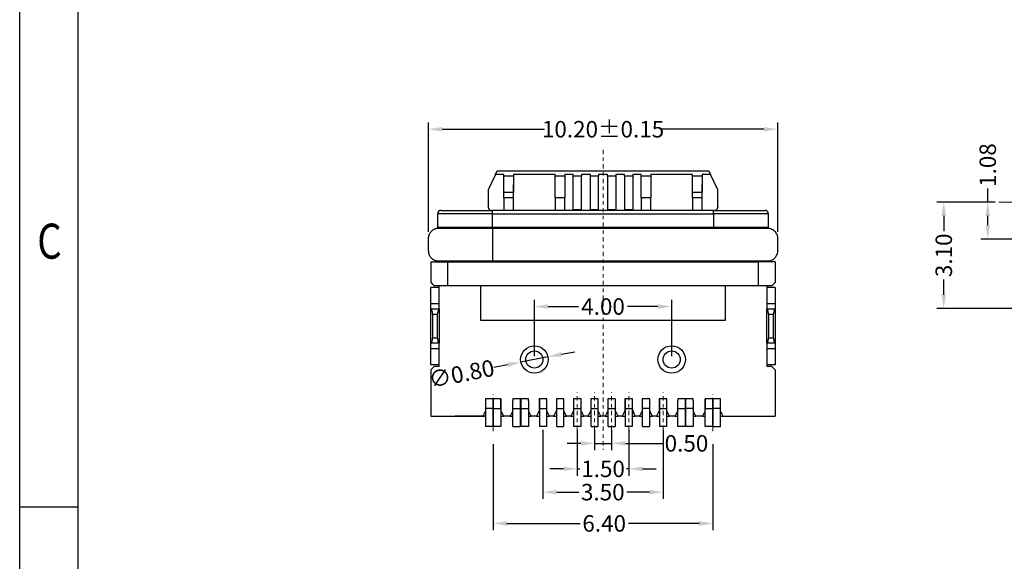
# Model space of a CAD drawing. Units: millimetres. Extents: x -4 to 173, y -5 to 62.
# Drawn here: x -4 to 25, y 11 to 27 of the extents above; entities that cross this region are included whole.
import ezdxf

# ---------------------------------------------------------------- set-up
doc = ezdxf.new("R2010")
doc.units = ezdxf.units.MM
doc.linetypes.add('CENTER', pattern=[2, 1.25, -0.25, 0.25, -0.25])
doc.layers.add('1', color=173, linetype='Continuous')
doc.layers.add('DIM', color=7, linetype='Continuous', lineweight=13)
doc.styles.add('ROMANS', font='arial.ttf')
doc.styles.add('TEXTSTYLE_1', font='txt')
doc.dimstyles.new('STANDARD1', dxfattribs={"dimscale": 0.16, "dimtxt": 3, "dimasz": 2.5, "dimexe": 1.25, "dimexo": 0.625, "dimgap": 0.5, "dimtad": 0, "dimzin": 0, "dimdsep": 46, "dimtxsty": 'ROMANS', "dimcen": 0.09, "dimclrd": 7, "dimclre": 7, "dimclrt": 256, "dimadec": 0, "dimazin": 0, "dimtp": 0.05, "dimtm": 0.05, "dimtfac": 0.6, "dimtmove": 0, "dimatfit": 3, "dimfxl": 1, "dimtolj": 1, "dimtzin": 0, "dimarcsym": 0})

# ---------------------------------------------------------------- blocks, each defined once
blk = doc.blocks.new('*D76')
at = {"layer": 'Defpoints', "color": 0, "ltscale": 43.310337, "transparency": 16777216}
for p in [(30.785, 129.222), (31.106, 129.222), (33.546, 128.147)]:
    blk.add_point(p, dxfattribs=at)
at = {"layer": 'DIM', "color": 7, "lineweight": -2, "transparency": 16777216}
for p, q in [((30.785, 129.222), (30.785, 129.622)), ((31.006, 129.222), (30.585, 129.222)), ((30.785, 128.547), (30.785, 128.822)), ((33.446, 128.147), (30.585, 128.147))]:
    blk.add_line(p, q, dxfattribs=at)
at = {"layer": 'DIM', "color": 7, "ltscale": 43.310337, "transparency": 16777216}
for points in [[(30.852, 128.822), (30.718, 128.822), (30.785, 129.222)], [(30.718, 128.547), (30.852, 128.547), (30.785, 128.147)]]:
    blk.add_solid(points, dxfattribs=at)
at = {"layer": 'DIM', "lineweight": 0, "ltscale": 43.310337, "transparency": 16777216, "insert": (30.785, 130.304), "char_height": 0.48, "attachment_point": 5, "rotation": 90, "style": 'ROMANS'}
blk.add_mtext('\\A1;1.08', dxfattribs=at)
blk = doc.blocks.new('*D82')
at = {"layer": 'Defpoints', "color": 0, "ltscale": 43.310337, "transparency": 16777216}
for p in [(31.106, 129.222), (29.504, 126.122), (35.216, 126.122)]:
    blk.add_point(p, dxfattribs=at)
at = {"layer": 'DIM', "color": 7, "lineweight": -2, "transparency": 16777216}
for p, q in [((31.006, 129.222), (29.304, 129.222)), ((29.504, 128.822), (29.504, 128.375)), ((29.504, 126.522), (29.504, 126.97)), ((35.116, 126.122), (29.304, 126.122))]:
    blk.add_line(p, q, dxfattribs=at)
at = {"layer": 'DIM', "color": 7, "ltscale": 43.310337, "transparency": 16777216}
for points in [[(29.571, 128.822), (29.437, 128.822), (29.504, 129.222)], [(29.437, 126.522), (29.571, 126.522), (29.504, 126.122)]]:
    blk.add_solid(points, dxfattribs=at)
at = {"layer": 'DIM', "ltscale": 43.310337, "transparency": 16777216, "insert": (29.504, 127.672), "char_height": 0.48, "attachment_point": 5, "rotation": 90, "style": 'ROMANS'}
blk.add_mtext('\\A1;3.10', dxfattribs=at)
blk = doc.blocks.new('*D122')
at = {"color": 7, "lineweight": -2, "transparency": 16777216}
for p, q in [((12.055, 17.275), (12.447, 17.352)), ((10.484, 16.969), (10.092, 16.893)), ((11.662, 17.199), (10.877, 17.046))]:
    blk.add_line(p, q, dxfattribs=at)
at = {"color": 7, "ltscale": 43.310337, "transparency": 16777216}
for points in [[(12.042, 17.341), (12.067, 17.21), (11.662, 17.199)], [(10.497, 16.904), (10.472, 17.035), (10.877, 17.046)]]:
    blk.add_solid(points, dxfattribs=at)
at = {"layer": 'Defpoints', "color": 0, "ltscale": 43.310337, "transparency": 16777216}
for p in [(10.877, 17.046), (11.662, 17.199)]:
    blk.add_point(p, dxfattribs=at)
at = {"lineweight": 0, "ltscale": 43.310337, "transparency": 16777216, "insert": (9.146, 16.709), "char_height": 0.48, "attachment_point": 5, "rotation": 11.0272, "style": 'ROMANS'}
blk.add_mtext('\\A1;∅0.80', dxfattribs=at)
blk = doc.blocks.new('*D121')
at = {"color": 7, "lineweight": -2, "transparency": 16777216}
for p, q in [((11.27, 17.222), (11.27, 18.868)), ((11.67, 18.668), (12.557, 18.668)), ((14.87, 18.668), (13.982, 18.668)), ((15.27, 17.222), (15.27, 18.868))]:
    blk.add_line(p, q, dxfattribs=at)
at = {"color": 7, "ltscale": 43.310337, "transparency": 16777216}
for points in [[(11.67, 18.734), (11.67, 18.601), (11.27, 18.668)], [(14.87, 18.601), (14.87, 18.734), (15.27, 18.668)]]:
    blk.add_solid(points, dxfattribs=at)
at = {"layer": 'Defpoints', "color": 0, "ltscale": 43.310337, "transparency": 16777216}
for p in [(15.27, 18.668), (11.27, 17.122), (15.27, 17.122)]:
    blk.add_point(p, dxfattribs=at)
at = {"lineweight": 0, "ltscale": 43.310337, "transparency": 16777216, "insert": (13.27, 18.668), "char_height": 0.48, "attachment_point": 5, "style": 'ROMANS'}
blk.add_mtext('\\A1;4.00', dxfattribs=at)
blk = doc.blocks.new('*D66')
at = {"color": 7, "lineweight": -2, "transparency": 16777216}
for p, q in [((16.005, 129.319), (16.005, 132.51)), ((16.405, 132.31), (19.389, 132.31)), ((25.785, 132.31), (22.801, 132.31)), ((26.185, 129.319), (26.185, 132.51))]:
    blk.add_line(p, q, dxfattribs=at)
at = {"color": 7, "ltscale": 43.310337, "transparency": 16777216}
for points in [[(16.405, 132.377), (16.405, 132.243), (16.005, 132.31)], [(25.785, 132.243), (25.785, 132.377), (26.185, 132.31)]]:
    blk.add_solid(points, dxfattribs=at)
at = {"layer": 'Defpoints', "color": 0, "ltscale": 43.310337, "transparency": 16777216}
for p in [(26.185, 132.31), (16.005, 129.219), (26.185, 129.219)]:
    blk.add_point(p, dxfattribs=at)
at = {"lineweight": 0, "ltscale": 43.310337, "transparency": 16777216, "insert": (21.095, 132.31), "char_height": 0.48, "attachment_point": 5, "style": 'ROMANS'}
blk.add_mtext('\\A1;10.20%%P0.15', dxfattribs=at)
blk = doc.blocks.new('zw$AB36')
at = {"color": 7, "linetype": 'Continuous', "lineweight": 25}
for p, q in [((1.964, 7.35), (1.751, 6.9)), ((1.964, 7.35), (2.011, 7.45)), ((2.206, 7.35), (1.964, 7.35)), ((2.011, 7.45), (8.181, 7.45)), ((2.206, 7.3), (2.206, 7.35)), ((2.486, 7.3), (2.206, 7.3)), ((2.206, 6.819), (2.206, 7.3)), ((2.486, 7.35), (2.486, 7.3)), ((3.706, 7.35), (2.486, 7.35)), ((2.486, 7.3), (2.486, 6.819)), ((3.706, 7.3), (3.706, 7.35)), ((3.986, 7.3), (3.706, 7.3)), ((3.706, 6.667), (3.706, 7.3)), ((4.226, 7.35), (3.986, 7.35)), ((3.986, 7.35), (3.986, 7.3)), ((3.986, 7.3), (3.986, 6.667)), ((4.226, 7.3), (4.226, 7.35)), ((4.466, 7.3), (4.226, 7.3)), ((4.226, 6.317), (4.226, 7.3)), ((4.726, 7.35), (4.466, 7.35)), ((4.466, 7.35), (4.466, 7.3)), ((4.466, 6.317), (4.466, 7.3)), ((4.726, 7.3), (4.726, 7.35)), ((4.966, 7.3), (4.726, 7.3)), ((4.726, 6.32), (4.726, 7.3)), ((5.226, 7.35), (4.966, 7.35)), ((4.966, 7.35), (4.966, 7.3)), ((4.966, 6.32), (4.966, 7.3)), ((5.226, 7.3), (5.226, 7.35)), ((5.466, 7.3), (5.226, 7.3)), ((5.226, 7.3), (5.226, 6.317)), ((5.726, 7.35), (5.466, 7.35)), ((5.466, 7.35), (5.466, 7.3)), ((5.466, 7.3), (5.466, 6.317)), ((5.726, 7.3), (5.726, 7.35)), ((5.966, 7.3), (5.726, 7.3)), ((5.726, 7.3), (5.726, 6.32)), ((6.206, 7.35), (5.966, 7.35)), ((5.966, 7.35), (5.966, 7.3)), ((5.966, 7.3), (5.966, 6.32)), ((6.206, 7.3), (6.206, 7.35)), ((6.486, 7.3), (6.206, 7.3)), ((6.206, 6.667), (6.206, 7.3)), ((7.706, 7.35), (6.486, 7.35)), ((6.486, 7.35), (6.486, 7.3)), ((6.486, 7.3), (6.486, 6.667)), ((7.706, 7.3), (7.706, 7.35)), ((7.986, 7.3), (7.706, 7.3)), ((7.706, 6.82), (7.706, 7.3)), ((8.228, 7.35), (7.986, 7.35)), ((7.986, 7.35), (7.986, 7.3)), ((7.986, 7.3), (7.986, 6.82)), ((8.181, 7.45), (8.228, 7.35)), ((8.441, 6.9), (8.228, 7.35)), ((1.751, 6.9), (1.751, 6.4)), ((2.206, 6.669), (2.206, 7.05)), ((2.486, 6.669), (2.486, 7.05)), ((3.706, 6.667), (3.706, 6.9)), ((3.986, 6.9), (3.986, 6.667)), ((6.206, 6.667), (6.206, 6.9)), ((6.486, 6.9), (6.486, 6.667)), ((7.706, 6.67), (7.706, 7.05)), ((7.706, 6.871), (7.706, 7.02)), ((7.986, 6.67), (7.986, 7.05)), ((8.441, 6.4), (8.441, 6.9)), ((2.486, 6.819), (2.206, 6.819)), ((2.206, 6.819), (2.206, 6.819)), ((2.206, 6.667), (2.206, 6.3)), ((2.486, 6.667), (2.206, 6.667)), ((2.486, 6.3), (2.486, 6.667)), ((3.706, 6.673), (3.706, 6.667)), ((3.706, 6.667), (3.706, 6.667)), ((3.986, 6.667), (3.706, 6.667)), ((3.706, 6.667), (3.706, 6.3)), ((3.986, 6.667), (3.986, 6.673)), ((3.986, 6.667), (3.986, 6.667)), ((3.986, 6.3), (3.986, 6.667)), ((4.226, 6.317), (4.226, 6.75)), ((4.466, 6.317), (4.466, 6.75)), ((4.726, 6.32), (4.726, 6.75)), ((4.966, 6.32), (4.966, 6.75)), ((5.226, 6.75), (5.226, 6.317)), ((5.466, 6.75), (5.466, 6.317)), ((5.726, 6.75), (5.726, 6.32)), ((5.966, 6.75), (5.966, 6.32)), ((6.206, 6.673), (6.206, 6.667)), ((6.486, 6.667), (6.206, 6.667)), ((6.206, 6.667), (6.206, 6.3)), ((6.206, 6.667), (6.206, 6.667)), ((6.486, 6.667), (6.486, 6.673)), ((6.486, 6.3), (6.486, 6.667)), ((6.486, 6.667), (6.486, 6.667)), ((7.706, 6.82), (7.706, 6.836)), ((7.986, 6.82), (7.706, 6.82)), ((7.706, 6.82), (7.706, 6.82)), ((7.706, 6.667), (7.706, 6.3)), ((7.986, 6.667), (7.706, 6.667)), ((7.986, 6.82), (7.986, 6.82)), ((7.986, 6.3), (7.986, 6.667)), ((1.751, 6.4), (1.751, 6.4)), ((4.226, 6.317), (4.226, 6.317)), ((4.466, 6.317), (4.226, 6.317)), ((4.226, 6.317), (4.226, 6.3)), ((4.466, 6.317), (4.466, 6.317)), ((4.466, 6.3), (4.466, 6.317)), ((4.726, 6.32), (4.726, 6.32)), ((4.966, 6.32), (4.726, 6.32)), ((4.966, 6.317), (4.726, 6.317)), ((4.726, 6.317), (4.726, 6.3)), ((4.966, 6.32), (4.966, 6.32)), ((4.966, 6.3), (4.966, 6.317)), ((5.226, 6.323), (5.226, 6.317)), ((5.226, 6.317), (5.226, 6.3)), ((5.466, 6.317), (5.226, 6.317)), ((5.226, 6.317), (5.226, 6.317)), ((5.466, 6.317), (5.466, 6.3)), ((5.466, 6.317), (5.466, 6.317)), ((5.726, 6.323), (5.726, 6.317)), ((5.966, 6.32), (5.726, 6.32)), ((5.726, 6.32), (5.726, 6.32)), ((5.726, 6.317), (5.726, 6.3)), ((5.966, 6.317), (5.726, 6.317)), ((5.966, 6.317), (5.966, 6.3)), ((8.441, 6.4), (8.441, 6.4)), ((1.876, 6.2), (0.276, 6.2)), ((0.276, 6.2), (0.276, 5.8)), ((1.851, 6.3), (1.876, 6.3)), ((1.876, 6.2), (1.876, 6.3)), ((8.316, 6.3), (1.876, 6.3)), ((1.876, 5.8), (1.876, 6.2)), ((1.876, 6.2), (8.316, 6.2)), ((2.056, 6.3), (2.056, 6.3)), ((8.136, 6.3), (8.136, 6.3)), ((8.316, 6.3), (8.341, 6.3)), ((8.316, 6.2), (8.316, 6.3)), ((8.316, 6.2), (8.316, 5.8)), ((9.916, 6.2), (8.316, 6.2)), ((9.916, 5.8), (9.916, 6.2)), ((0.621, 5.8), (0.621, 5.775)), ((8.316, 5.8), (1.876, 5.8)), ((9.571, 5.775), (9.571, 5.8)), ((0.076, 4.8), (0.076, 4.2)), ((0.576, 4.1), (0.576, 4.8)), ((0.576, 4.8), (9.616, 4.8)), ((0.621, 4.827), (0.621, 4.8)), ((9.571, 4.8), (9.571, 4.827)), ((9.616, 4.8), (9.616, 4.1)), ((10.116, 4.8), (9.616, 4.8)), ((10.116, 4.8), (10.116, 4.2)), ((0.326, 4.05), (0.076, 4.05)), ((0.076, 3.575), (0.076, 4.05)), ((0.576, 4.1), (0.176, 4.1)), ((0.326, 3.425), (0.326, 4.1)), ((9.616, 4.1), (0.576, 4.1)), ((1.526, 4.1), (1.526, 3.1)), ((8.666, 3.1), (8.666, 4.1)), ((10.016, 4.1), (9.616, 4.1)), ((9.866, 4.1), (9.866, 3.425)), ((10.116, 4.05), (9.866, 4.05)), ((10.116, 4.05), (10.116, 3.575)), ((0.326, 3.575), (0.076, 3.575)), ((0.076, 3.425), (0.076, 3.575)), ((10.116, 3.575), (9.866, 3.575)), ((10.116, 3.575), (10.116, 3.425)), ((0.076, 2.425), (0.076, 3.425)), ((0.076, 3.425), (0.326, 3.425)), ((0.126, 3.275), (0.126, 2.575)), ((0.126, 3.275), (0.276, 3.275)), ((0.276, 2.575), (0.276, 3.275)), ((0.326, 3.425), (0.326, 2.425)), ((9.866, 2.425), (9.866, 3.425)), ((9.866, 3.425), (10.116, 3.425)), ((9.916, 3.275), (9.916, 2.575)), ((9.916, 3.275), (10.066, 3.275)), ((10.066, 2.575), (10.066, 3.275)), ((10.116, 3.425), (10.116, 2.425)), ((1.526, 3.1), (8.666, 3.1)), ((0.326, 2.425), (0.076, 2.425)), ((0.076, 2.275), (0.076, 2.425)), ((0.276, 2.575), (0.126, 2.575)), ((0.326, 1.75), (0.326, 2.425)), ((10.116, 2.425), (9.866, 2.425)), ((9.866, 2.425), (9.866, 1.75)), ((10.066, 2.575), (9.916, 2.575)), ((10.116, 2.425), (10.116, 2.275)), ((0.076, 2.275), (0.326, 2.275)), ((0.076, 1.8), (0.076, 2.275)), ((9.866, 2.275), (10.116, 2.275)), ((10.116, 2.275), (10.116, 1.8)), ((0.326, 1.8), (0.076, 1.8)), ((0.176, 1.75), (0.076, 1.65)), ((0.326, 1.75), (0.176, 1.75)), ((10.116, 1.8), (9.866, 1.8)), ((10.016, 1.75), (9.866, 1.75)), ((10.016, 1.75), (10.116, 1.65)), ((0.076, 1.65), (0.076, 0.3)), ((10.116, 1.65), (10.116, 0.3)), ((2.121, 0.808), (1.671, 0.808)), ((1.671, 0.808), (1.671, 0.748)), ((1.671, 0.748), (1.671, 0.525)), ((1.886, 0.808), (1.886, 0.525)), ((1.886, 0.721), (1.906, 0.721)), ((2.121, 0.525), (2.121, 0.808)), ((2.921, 0.808), (2.471, 0.808)), ((2.471, 0.808), (2.471, 0.748)), ((2.471, 0.525), (2.471, 0.748)), ((2.686, 0.808), (2.686, 0.525)), ((2.686, 0.721), (2.706, 0.721)), ((2.706, 0.525), (2.706, 0.808)), ((2.921, 0.748), (2.921, 0.808)), ((2.921, 0.748), (2.921, 0.525)), ((3.456, 0.808), (3.236, 0.808)), ((3.236, 0.808), (3.236, 0.45)), ((3.236, 0.721), (3.246, 0.721)), ((3.246, 0.808), (3.246, 0.525)), ((3.446, 0.721), (3.456, 0.721)), ((3.456, 0.45), (3.456, 0.808)), ((3.956, 0.808), (3.736, 0.808)), ((3.736, 0.808), (3.736, 0.45)), ((3.736, 0.721), (3.746, 0.721)), ((3.946, 0.721), (3.956, 0.721)), ((3.956, 0.45), (3.956, 0.808)), ((4.456, 0.808), (4.236, 0.808)), ((4.236, 0.808), (4.236, 0.45)), ((4.236, 0.721), (4.246, 0.721)), ((4.246, 0.525), (4.246, 0.808)), ((4.446, 0.808), (4.446, 0.525)), ((4.446, 0.721), (4.456, 0.721)), ((4.456, 0.45), (4.456, 0.808)), ((4.956, 0.808), (4.736, 0.808)), ((4.736, 0.808), (4.736, 0.45)), ((4.736, 0.721), (4.746, 0.721)), ((4.946, 0.721), (4.956, 0.721)), ((4.956, 0.45), (4.956, 0.808)), ((5.456, 0.808), (5.236, 0.808)), ((5.236, 0.808), (5.236, 0.45)), ((5.236, 0.721), (5.246, 0.721)), ((5.446, 0.721), (5.456, 0.721)), ((5.456, 0.45), (5.456, 0.808)), ((5.956, 0.808), (5.736, 0.808)), ((5.736, 0.808), (5.736, 0.45)), ((5.736, 0.721), (5.746, 0.721)), ((5.746, 0.525), (5.746, 0.808)), ((5.946, 0.808), (5.946, 0.525)), ((5.946, 0.721), (5.956, 0.721)), ((5.956, 0.5), (5.956, 0.808)), ((6.456, 0.808), (6.236, 0.808)), ((6.236, 0.808), (6.236, 0.45)), ((6.236, 0.721), (6.246, 0.721)), ((6.446, 0.721), (6.456, 0.721)), ((6.456, 0.45), (6.456, 0.808)), ((6.956, 0.808), (6.736, 0.808)), ((6.736, 0.808), (6.736, 0.45)), ((6.736, 0.721), (6.746, 0.721)), ((6.946, 0.808), (6.946, 0.525)), ((6.946, 0.721), (6.956, 0.721)), ((6.956, 0.45), (6.956, 0.808)), ((7.721, 0.808), (7.271, 0.808)), ((7.271, 0.808), (7.271, 0.748)), ((7.271, 0.525), (7.271, 0.748)), ((7.486, 0.808), (7.486, 0.525)), ((7.486, 0.721), (7.506, 0.721)), ((7.506, 0.525), (7.506, 0.808)), ((7.721, 0.748), (7.721, 0.808)), ((7.721, 0.748), (7.721, 0.525)), ((8.521, 0.808), (8.071, 0.808)), ((8.071, 0.808), (8.071, 0.525)), ((8.286, 0.721), (8.306, 0.721)), ((8.306, 0.525), (8.306, 0.808)), ((8.521, 0.748), (8.521, 0.808)), ((8.521, 0.525), (8.521, 0.748)), ((0.076, 0.3), (1.591, 0.3)), ((1.671, 0.45), (1.591, 0.3)), ((1.591, 0.3), (1.671, 0.3)), ((1.671, 0.4), (1.645, 0.4)), ((1.886, 0.525), (1.671, 0.525)), ((1.671, 0.525), (1.671, 0)), ((1.886, 0.525), (1.886, 0)), ((1.906, 0.4), (1.886, 0.4)), ((1.886, 0.3), (1.906, 0.3)), ((1.906, 0.525), (2.121, 0.525)), ((1.906, 0), (1.906, 0.525)), ((2.121, 0.525), (2.121, 0)), ((2.201, 0.3), (2.121, 0.45)), ((2.148, 0.4), (2.121, 0.4)), ((2.121, 0.3), (2.201, 0.3)), ((2.391, 0.3), (2.201, 0.3)), ((2.471, 0.45), (2.391, 0.3)), ((2.391, 0.3), (2.471, 0.3)), ((2.471, 0.4), (2.445, 0.4)), ((2.471, 0), (2.471, 0.525)), ((2.471, 0.525), (2.686, 0.525)), ((2.686, 0.525), (2.686, 0)), ((2.706, 0.4), (2.686, 0.4)), ((2.686, 0.3), (2.706, 0.3)), ((2.706, 0), (2.706, 0.525)), ((2.706, 0.525), (2.921, 0.525)), ((2.921, 0.525), (2.921, 0)), ((3.001, 0.3), (2.921, 0.45)), ((2.948, 0.4), (2.921, 0.4)), ((2.921, 0.3), (3.001, 0.3)), ((3.156, 0.3), (3.001, 0.3)), ((3.236, 0.45), (3.156, 0.3)), ((3.156, 0.3), (3.246, 0.3)), ((3.246, 0.4), (3.209, 0.4)), ((3.246, 0.525), (3.446, 0.525)), ((3.246, 0.525), (3.246, 0)), ((3.446, 0.525), (3.446, 0)), ((3.483, 0.4), (3.446, 0.4)), ((3.446, 0.3), (3.536, 0.3)), ((3.536, 0.3), (3.456, 0.45)), ((3.656, 0.3), (3.536, 0.3)), ((3.736, 0.45), (3.656, 0.3)), ((3.656, 0.3), (3.746, 0.3)), ((3.746, 0.4), (3.709, 0.4)), ((3.746, 0.525), (3.946, 0.525)), ((3.746, 0), (3.746, 0.525)), ((3.946, 0.525), (3.946, 0)), ((3.983, 0.4), (3.946, 0.4)), ((3.946, 0.3), (4.036, 0.3)), ((4.036, 0.3), (3.956, 0.45)), ((4.156, 0.3), (4.036, 0.3)), ((4.236, 0.45), (4.156, 0.3)), ((4.156, 0.3), (4.246, 0.3)), ((4.246, 0.4), (4.209, 0.4)), ((4.246, 0), (4.246, 0.525)), ((4.246, 0.525), (4.446, 0.525)), ((4.446, 0.525), (4.446, 0)), ((4.483, 0.4), (4.446, 0.4)), ((4.446, 0.3), (4.536, 0.3)), ((4.536, 0.3), (4.456, 0.45)), ((4.656, 0.3), (4.536, 0.3)), ((4.736, 0.45), (4.656, 0.3)), ((4.656, 0.3), (4.746, 0.3)), ((4.746, 0.4), (4.709, 0.4)), ((4.746, 0.525), (4.946, 0.525)), ((4.746, 0), (4.746, 0.525)), ((4.946, 0.525), (4.946, 0)), ((4.983, 0.4), (4.946, 0.4)), ((4.946, 0.3), (5.036, 0.3)), ((5.036, 0.3), (4.956, 0.45)), ((5.156, 0.3), (5.036, 0.3)), ((5.236, 0.45), (5.156, 0.3)), ((5.156, 0.3), (5.246, 0.3)), ((5.246, 0.4), (5.21, 0.4)), ((5.246, 0), (5.246, 0.525)), ((5.246, 0.525), (5.446, 0.525)), ((5.446, 0.525), (5.446, 0)), ((5.483, 0.4), (5.446, 0.4)), ((5.446, 0.3), (5.536, 0.3)), ((5.536, 0.3), (5.456, 0.45)), ((5.656, 0.3), (5.536, 0.3)), ((5.736, 0.45), (5.656, 0.3)), ((5.656, 0.3), (5.746, 0.3)), ((5.746, 0.4), (5.71, 0.4)), ((5.746, 0), (5.746, 0.525)), ((5.746, 0.525), (5.946, 0.525)), ((5.946, 0.525), (5.946, 0)), ((5.996, 0.4), (5.946, 0.4)), ((5.946, 0.3), (6.036, 0.3)), ((6.036, 0.3), (5.956, 0.5)), ((6.156, 0.3), (6.036, 0.3)), ((6.236, 0.45), (6.156, 0.3)), ((6.156, 0.3), (6.246, 0.3)), ((6.246, 0.4), (6.209, 0.4)), ((6.446, 0.525), (6.246, 0.525)), ((6.246, 0), (6.246, 0.525)), ((6.446, 0.525), (6.446, 0)), ((6.483, 0.4), (6.446, 0.4)), ((6.446, 0.3), (6.536, 0.3)), ((6.536, 0.3), (6.456, 0.45)), ((6.656, 0.3), (6.536, 0.3)), ((6.736, 0.45), (6.656, 0.3)), ((6.656, 0.3), (6.746, 0.3)), ((6.746, 0.4), (6.71, 0.4)), ((6.746, 0.525), (6.946, 0.525)), ((6.746, 0.525), (6.746, 0)), ((6.946, 0.525), (6.946, 0)), ((6.983, 0.4), (6.946, 0.4)), ((6.946, 0.3), (7.036, 0.3)), ((7.036, 0.3), (6.956, 0.45)), ((7.191, 0.3), (7.036, 0.3)), ((7.271, 0.45), (7.191, 0.3)), ((7.191, 0.3), (7.271, 0.3)), ((7.271, 0.4), (7.245, 0.4)), ((7.271, 0), (7.271, 0.525)), ((7.271, 0.525), (7.486, 0.525)), ((7.486, 0.525), (7.486, 0)), ((7.506, 0.4), (7.486, 0.4)), ((7.486, 0.3), (7.506, 0.3)), ((7.506, 0), (7.506, 0.525)), ((7.721, 0.525), (7.506, 0.525)), ((7.721, 0.525), (7.721, 0)), ((7.801, 0.3), (7.721, 0.45)), ((7.748, 0.4), (7.721, 0.4)), ((7.721, 0.3), (7.801, 0.3)), ((7.991, 0.3), (7.801, 0.3)), ((8.071, 0.45), (7.991, 0.3)), ((7.991, 0.3), (8.071, 0.3)), ((8.071, 0.4), (8.045, 0.4)), ((8.071, 0), (8.071, 0.525)), ((8.071, 0.525), (8.286, 0.525)), ((8.286, 0.525), (8.286, 0)), ((8.306, 0.4), (8.286, 0.4)), ((8.286, 0.3), (8.306, 0.3)), ((8.306, 0), (8.306, 0.525)), ((8.521, 0.525), (8.306, 0.525)), ((8.521, 0), (8.521, 0.525)), ((8.601, 0.3), (8.521, 0.45)), ((8.548, 0.4), (8.521, 0.4)), ((8.521, 0.3), (8.601, 0.3)), ((8.601, 0.3), (10.116, 0.3)), ((1.886, 0), (1.671, 0)), ((2.121, 0), (1.906, 0)), ((2.471, 0), (2.686, 0)), ((2.921, 0), (2.706, 0)), ((3.446, 0), (3.246, 0)), ((3.746, 0), (3.946, 0)), ((4.446, 0), (4.246, 0)), ((4.746, 0), (4.946, 0)), ((5.246, 0), (5.446, 0)), ((5.946, 0), (5.746, 0)), ((6.246, 0), (6.446, 0)), ((6.946, 0), (6.746, 0)), ((7.486, 0), (7.271, 0)), ((7.721, 0), (7.506, 0)), ((8.286, 0), (8.071, 0)), ((8.306, 0), (8.521, 0))]:
    blk.add_line(p, q, dxfattribs=at)
at = {"color": 8, "linetype": 'Continuous', "lineweight": 25}
for p, q in [((1.871, 5.775), (1.871, 5.8)), ((8.321, 5.8), (8.321, 5.775)), ((1.871, 4.8), (1.871, 4.826)), ((8.321, 4.826), (8.321, 4.8))]:
    blk.add_line(p, q, dxfattribs=at)
at = {"color": 7, "linetype": 'Continuous', "lineweight": 25, "flags": 128}
for points in [[(0.176, 4.1), (0.141, 4.135), (0.113, 4.163), (0.093, 4.184), (0.08, 4.196), (0.076, 4.2)], [(10.016, 4.1), (10.051, 4.135), (10.079, 4.163), (10.1, 4.184), (10.112, 4.196), (10.116, 4.2)], [(3.446, 0.808), (3.446, 0.794), (3.446, 0.765), (3.446, 0.727), (3.446, 0.683), (3.446, 0.633), (3.446, 0.58), (3.446, 0.525)]]:
    blk.add_lwpolyline(points, dxfattribs=at)
at = {"color": 7, "linetype": 'Continuous', "lineweight": 25}
for centre, radius in [((3.096, 1.95), 0.4), ((7.096, 1.95), 0.4), ((3.096, 1.95), 0.25), ((7.096, 1.95), 0.25)]:
    blk.add_circle(centre, radius, dxfattribs=at)
for centre, start, end in [((1.879, 6.357), 197.7842, 215.292), ((8.314, 6.357), 325.2927, 342.2075), ((0.376, 6.2), 90, 180), ((9.816, 6.2), 360, 90)]:
    blk.add_arc(centre, 0.1, start, end, dxfattribs=at)
for centre, start_param, end_param in [((0.076, 3.275), 4.712384, 6.283185), ((0.326, 3.275), 0, 1.570801), ((9.866, 3.275), 4.712384, 6.283185), ((10.116, 3.275), 0, 1.570801), ((0.076, 2.575), 3.141593, 4.712398), ((0.326, 2.575), 1.570787, 3.141593), ((9.866, 2.575), 3.141593, 4.712398), ((10.116, 2.575), 1.570787, 3.141593)]:
    blk.add_ellipse(centre, major_axis=(0, 0.15), ratio=0.333333, start_param=start_param, end_param=end_param, dxfattribs=at)
for points, knots in [([(2.206, 6.667), (2.206, 6.681), (2.206, 6.707), (2.206, 6.744), (2.206, 6.779), (2.206, 6.799), (2.206, 6.809)], [0, 0, 0, 0, 0.255091, 0.5, 0.744909, 1, 1, 1, 1]), ([(7.706, 6.667), (7.706, 6.681), (7.706, 6.707), (7.706, 6.744), (7.706, 6.779), (7.706, 6.799), (7.706, 6.809)], [0, 0, 0, 0, 0.255091, 0.5, 0.744909, 1, 1, 1, 1]), ([(1.751, 6.4), (1.752, 6.391), (1.753, 6.374), (1.763, 6.349), (1.782, 6.325), (1.812, 6.304), (1.838, 6.301), (1.851, 6.3)], [0, 0, 0, 0, 0.167535, 0.330448, 0.500633, 0.74883, 1, 1, 1, 1]), ([(1.785, 6.326), (1.783, 6.327), (1.771, 6.335), (1.756, 6.361), (1.753, 6.387), (1.751, 6.4)], [0, 0, 0, 0, 0.061949, 0.531001, 1, 1, 1, 1]), ([(8.341, 6.3), (8.35, 6.301), (8.367, 6.302), (8.392, 6.312), (8.416, 6.331), (8.437, 6.36), (8.44, 6.387), (8.441, 6.4)], [0, 0, 0, 0, 0.167535, 0.330448, 0.500633, 0.74883, 1, 1, 1, 1]), ([(8.394, 6.3), (8.4, 6.307), (8.407, 6.315), (8.408, 6.325), (8.408, 6.327)], [0, 0, 0, 0, 0.830665, 1, 1, 1, 1]), ([(8.394, 6.3), (8.4, 6.307), (8.407, 6.315), (8.408, 6.325), (8.408, 6.327)], [0, 0, 0, 0, 0.830665, 1, 1, 1, 1]), ([(8.441, 6.4), (8.44, 6.387), (8.436, 6.361), (8.422, 6.335), (8.409, 6.327), (8.408, 6.327)], [0, 0, 0, 0, 0.47033, 0.940715, 1, 1, 1, 1]), ([(0.376, 6.3), (0.376, 6.3), (0.534, 6.3), (1.097, 6.3), (1.478, 6.3), (1.876, 6.3)], [0, 0, 0, 0, 0.5, 0.5, 1, 1, 1, 1]), ([(0.333, 5.775), (0.316, 5.775), (0.285, 5.775), (0.244, 5.77), (0.209, 5.761), (0.179, 5.749), (0.154, 5.736), (0.132, 5.721), (0.115, 5.708), (0.103, 5.697), (0.083, 5.678), (0.06, 5.651), (0.036, 5.613), (0.012, 5.557), (0, 5.479), (0.002, 5.347), (0.002, 5.213), (0.004, 5.093), (0.02, 5.024), (0.041, 4.975), (0.07, 4.935), (0.098, 4.904), (0.122, 4.883), (0.143, 4.868), (0.16, 4.858), (0.182, 4.847), (0.205, 4.839), (0.227, 4.834), (0.245, 4.832), (0.261, 4.831), (0.28, 4.83), (0.311, 4.829), (0.363, 4.828), (0.433, 4.827), (0.519, 4.827), (0.617, 4.827), (0.738, 4.827), (0.868, 4.826), (1, 4.826), (1.131, 4.826), (1.268, 4.826), (1.408, 4.826), (1.55, 4.826), (1.707, 4.826), (1.818, 4.826), (1.876, 4.826)], [0, 0, 0, 0, 0.0390763, 0.0732671, 0.1020267, 0.1198041, 0.134277, 0.1455619, 0.150146, 0.154168, 0.1578243, 0.169716, 0.1791797, 0.1897229, 0.2120509, 0.2341099, 0.2816686, 0.306174, 0.3184127, 0.3311082, 0.3431105, 0.3529385, 0.3603314, 0.3656312, 0.3702793, 0.3749068, 0.385572, 0.3996068, 0.4177546, 0.4403721, 0.4663967, 0.5037149, 0.5440931, 0.587874, 0.6233527, 0.6615854, 0.703201, 0.7489955, 0.78232, 0.8181847, 0.8569889, 0.8884406, 0.9223644, 0.959321, 1, 1, 1, 1]), ([(1.876, 5.8), (1.836, 5.8), (1.755, 5.8), (1.635, 5.8), (1.517, 5.8), (1.401, 5.8), (1.222, 5.8), (0.991, 5.8), (0.737, 5.8), (0.529, 5.8), (0.398, 5.8), (0.322, 5.8), (0.283, 5.8), (0.279, 5.8), (0.276, 5.8)], [0, 0, 0, 0, 0.04828, 0.096163, 0.143923, 0.19184, 0.240186, 0.37001, 0.500048, 0.629873, 0.759911, 0.840109, 0.91971, 1, 1, 1, 1]), ([(1.876, 5.775), (1.807, 5.775), (1.67, 5.775), (1.47, 5.775), (1.281, 5.775), (1.105, 5.775), (0.944, 5.775), (0.797, 5.775), (0.665, 5.775), (0.551, 5.775), (0.459, 5.775), (0.389, 5.775), (0.346, 5.775), (0.323, 5.775), (0.319, 5.775), (0.32, 5.775), (0.32, 5.775)], [0, 0, 0, 0, 0.074732, 0.147511, 0.218769, 0.289086, 0.358829, 0.427885, 0.496252, 0.564302, 0.632646, 0.702098, 0.773602, 0.847791, 0.94993, 1, 1, 1, 1]), ([(0.416, 5.775), (0.41, 5.775), (0.379, 5.775), (0.348, 5.775), (0.335, 5.775), (0.328, 5.775)], [0, 0, 0, 0, 0.103812, 0.529459, 1, 1, 1, 1]), ([(9.872, 5.775), (9.869, 5.775), (9.863, 5.775), (9.834, 5.775), (9.794, 5.775), (9.749, 5.775), (9.684, 5.775), (9.595, 5.775), (9.484, 5.775), (9.37, 5.775), (9.251, 5.775), (9.125, 5.775), (8.993, 5.775), (8.852, 5.775), (8.696, 5.775), (8.52, 5.775), (8.346, 5.775), (8.174, 5.774), (8.009, 5.774), (7.853, 5.774), (7.709, 5.774), (7.578, 5.775), (7.453, 5.775), (7.326, 5.775), (7.173, 5.775), (6.984, 5.775), (6.754, 5.775), (6.495, 5.775), (6.204, 5.775), (5.884, 5.775), (5.533, 5.775), (5.154, 5.775), (4.741, 5.775), (4.297, 5.775), (3.825, 5.775), (3.338, 5.775), (2.846, 5.775), (2.358, 5.775), (2.035, 5.775), (1.876, 5.775)], [0, 0, 0, 0, 0.028388, 0.054502, 0.070586, 0.085676, 0.099908, 0.12, 0.138822, 0.156368, 0.172537, 0.191909, 0.208892, 0.223685, 0.243357, 0.262966, 0.282457, 0.301571, 0.320039, 0.337648, 0.353305, 0.367919, 0.381385, 0.394815, 0.410085, 0.43231, 0.457773, 0.486571, 0.518758, 0.554341, 0.593268, 0.635413, 0.680563, 0.730725, 0.783293, 0.837554, 0.892582, 0.947211, 1, 1, 1, 1]), ([(1.876, 5.774), (1.876, 5.773), (1.876, 5.771), (1.876, 5.738), (1.876, 5.681), (1.876, 5.608), (1.876, 5.524), (1.876, 5.438), (1.876, 5.351), (1.876, 5.264), (1.876, 5.177), (1.876, 5.091), (1.876, 5.006), (1.876, 4.933), (1.876, 4.875), (1.876, 4.839), (1.876, 4.83), (1.876, 4.827), (1.876, 4.826), (1.876, 4.826)], [0, 0, 0, 0, 0.058893, 0.125281, 0.19564, 0.263927, 0.328569, 0.393912, 0.460798, 0.528411, 0.595545, 0.660917, 0.72498, 0.792266, 0.857904, 0.911956, 0.963432, 0.991015, 1, 1, 1, 1]), ([(9.916, 5.8), (9.915, 5.8), (9.914, 5.8), (9.9, 5.8), (9.877, 5.8), (9.846, 5.8), (9.783, 5.8), (9.663, 5.8), (9.455, 5.8), (9.201, 5.8), (8.946, 5.8), (8.715, 5.8), (8.517, 5.8), (8.383, 5.8), (8.316, 5.8)], [0, 0, 0, 0, 0.0482797, 0.0961625, 0.1439235, 0.1918397, 0.2401857, 0.3700103, 0.5000482, 0.6298729, 0.759911, 0.8401086, 0.9197102, 1, 1, 1, 1]), ([(9.929, 4.829), (9.947, 4.831), (9.981, 4.836), (10.027, 4.852), (10.069, 4.879), (10.104, 4.912), (10.133, 4.946), (10.161, 4.988), (10.184, 5.048), (10.192, 5.128), (10.193, 5.216), (10.191, 5.316), (10.196, 5.422), (10.192, 5.51), (10.178, 5.566), (10.166, 5.597), (10.147, 5.634), (10.116, 5.675), (10.072, 5.715), (10.015, 5.75), (9.946, 5.773), (9.897, 5.774), (9.871, 5.775)], [0, 0, 0, 0, 0.0492412, 0.0926281, 0.1337734, 0.1729594, 0.2075902, 0.2363035, 0.2846313, 0.3479439, 0.4129537, 0.4770624, 0.5668948, 0.6482042, 0.668043, 0.6931672, 0.725782, 0.7670004, 0.8165423, 0.8725992, 0.9334303, 1, 1, 1, 1]), ([(0.076, 4.8), (0.077, 4.8), (0.078, 4.8), (0.091, 4.8), (0.114, 4.8), (0.155, 4.8), (0.22, 4.8), (0.299, 4.8), (0.388, 4.8), (0.482, 4.8), (0.545, 4.8), (0.576, 4.8)], [0, 0, 0, 0, 0.079597, 0.159223, 0.240129, 0.368602, 0.500069, 0.628543, 0.760011, 0.879282, 1, 1, 1, 1]), ([(0.352, 4.825), (0.351, 4.825), (0.351, 4.826), (0.366, 4.826), (0.393, 4.826), (0.435, 4.826), (0.501, 4.826), (0.568, 4.826), (0.612, 4.826), (0.621, 4.826)], [0, 0, 0, 0, 0.046728, 0.203837, 0.363886, 0.517137, 0.737536, 0.948699, 1, 1, 1, 1]), ([(1.876, 4.826), (2.035, 4.826), (2.36, 4.826), (2.854, 4.826), (3.359, 4.826), (3.864, 4.826), (4.36, 4.826), (4.842, 4.826), (5.291, 4.826), (5.705, 4.826), (6.083, 4.826), (6.436, 4.826), (6.763, 4.826), (7.064, 4.826), (7.335, 4.826), (7.577, 4.826), (7.791, 4.826), (7.99, 4.826), (8.17, 4.826), (8.341, 4.826), (8.505, 4.826), (8.673, 4.826), (8.849, 4.826), (9.029, 4.826), (9.188, 4.826), (9.325, 4.827), (9.444, 4.827), (9.55, 4.827), (9.641, 4.827), (9.715, 4.827), (9.778, 4.828), (9.834, 4.828), (9.879, 4.828), (9.91, 4.829), (9.92, 4.829), (9.925, 4.829)], [0, 0, 0, 0, 0.052767, 0.107966, 0.164244, 0.220469, 0.275709, 0.329212, 0.380389, 0.424876, 0.466782, 0.505934, 0.542207, 0.575538, 0.605922, 0.632212, 0.655927, 0.677163, 0.698203, 0.715811, 0.734087, 0.752762, 0.771713, 0.793924, 0.817465, 0.834128, 0.851614, 0.869836, 0.883941, 0.898444, 0.91345, 0.929134, 0.951307, 0.974986, 1, 1, 1, 1]), ([(9.571, 4.826), (9.591, 4.826), (9.649, 4.826), (9.726, 4.826), (9.807, 4.827), (9.868, 4.827), (9.907, 4.828), (9.926, 4.829), (9.939, 4.83), (9.946, 4.831), (9.949, 4.832)], [0, 0, 0, 0, 0.062177, 0.180232, 0.294836, 0.43151, 0.570663, 0.713111, 0.856922, 1, 1, 1, 1]), ([(1.906, 0.525), (1.906, 0.543), (1.906, 0.58), (1.906, 0.634), (1.906, 0.684), (1.906, 0.729), (1.906, 0.766), (1.906, 0.793), (1.906, 0.804), (1.906, 0.808)], [0, 0, 0, 0, 0.148478, 0.296962, 0.44544, 0.59392, 0.742401, 0.890882, 1, 1, 1, 1]), ([(2.121, 0.808), (2.121, 0.804), (2.121, 0.793), (2.121, 0.766), (2.121, 0.729), (2.121, 0.684), (2.121, 0.634), (2.121, 0.58), (2.121, 0.543), (2.121, 0.525)], [0, 0, 0, 0, 0.1091185, 0.257599, 0.4060795, 0.5545595, 0.7030377, 0.851522, 1, 1, 1, 1]), ([(3.746, 0.525), (3.746, 0.543), (3.746, 0.58), (3.746, 0.634), (3.746, 0.684), (3.746, 0.729), (3.746, 0.766), (3.746, 0.793), (3.746, 0.804), (3.746, 0.808)], [0, 0, 0, 0, 0.148478, 0.296962, 0.44544, 0.59392, 0.742401, 0.890882, 1, 1, 1, 1]), ([(3.946, 0.808), (3.946, 0.804), (3.946, 0.793), (3.946, 0.766), (3.946, 0.729), (3.946, 0.684), (3.946, 0.634), (3.946, 0.58), (3.946, 0.543), (3.946, 0.525)], [0, 0, 0, 0, 0.1091185, 0.257599, 0.4060795, 0.5545595, 0.7030377, 0.851522, 1, 1, 1, 1]), ([(4.746, 0.525), (4.746, 0.543), (4.746, 0.58), (4.746, 0.634), (4.746, 0.684), (4.746, 0.729), (4.746, 0.766), (4.746, 0.793), (4.746, 0.804), (4.746, 0.808)], [0, 0, 0, 0, 0.148478, 0.296962, 0.44544, 0.59392, 0.742401, 0.890882, 1, 1, 1, 1]), ([(4.946, 0.808), (4.946, 0.804), (4.946, 0.793), (4.946, 0.766), (4.946, 0.729), (4.946, 0.684), (4.946, 0.634), (4.946, 0.58), (4.946, 0.543), (4.946, 0.525)], [0, 0, 0, 0, 0.1091185, 0.257599, 0.4060795, 0.5545595, 0.7030377, 0.851522, 1, 1, 1, 1]), ([(5.246, 0.525), (5.246, 0.543), (5.246, 0.58), (5.246, 0.634), (5.246, 0.684), (5.246, 0.729), (5.246, 0.766), (5.246, 0.793), (5.246, 0.804), (5.246, 0.808)], [0, 0, 0, 0, 0.148478, 0.296962, 0.44544, 0.59392, 0.742401, 0.890882, 1, 1, 1, 1]), ([(5.446, 0.808), (5.446, 0.804), (5.446, 0.793), (5.446, 0.766), (5.446, 0.729), (5.446, 0.684), (5.446, 0.634), (5.446, 0.58), (5.446, 0.543), (5.446, 0.525)], [0, 0, 0, 0, 0.1091185, 0.257599, 0.4060795, 0.5545595, 0.7030377, 0.851522, 1, 1, 1, 1]), ([(6.246, 0.525), (6.246, 0.543), (6.246, 0.58), (6.246, 0.634), (6.246, 0.684), (6.246, 0.729), (6.246, 0.766), (6.246, 0.793), (6.246, 0.804), (6.246, 0.808)], [0, 0, 0, 0, 0.148478, 0.296962, 0.44544, 0.59392, 0.742401, 0.890882, 1, 1, 1, 1]), ([(6.446, 0.808), (6.446, 0.804), (6.446, 0.793), (6.446, 0.766), (6.446, 0.729), (6.446, 0.684), (6.446, 0.634), (6.446, 0.58), (6.446, 0.543), (6.446, 0.525)], [0, 0, 0, 0, 0.1091185, 0.257599, 0.4060795, 0.5545595, 0.7030377, 0.851522, 1, 1, 1, 1]), ([(6.746, 0.808), (6.746, 0.804), (6.746, 0.793), (6.746, 0.766), (6.746, 0.729), (6.746, 0.684), (6.746, 0.634), (6.746, 0.58), (6.746, 0.543), (6.746, 0.525)], [0, 0, 0, 0, 0.109118, 0.257599, 0.40608, 0.55456, 0.703038, 0.851522, 1, 1, 1, 1]), ([(8.071, 0.525), (8.071, 0.543), (8.071, 0.58), (8.071, 0.634), (8.071, 0.684), (8.071, 0.729), (8.071, 0.766), (8.071, 0.793), (8.071, 0.804), (8.071, 0.808)], [0, 0, 0, 0, 0.148478, 0.296962, 0.44544, 0.59392, 0.742401, 0.890881, 1, 1, 1, 1]), ([(8.286, 0.808), (8.286, 0.804), (8.286, 0.793), (8.286, 0.766), (8.286, 0.729), (8.286, 0.684), (8.286, 0.634), (8.286, 0.58), (8.286, 0.543), (8.286, 0.525)], [0, 0, 0, 0, 0.109119, 0.257599, 0.40608, 0.55456, 0.703038, 0.851522, 1, 1, 1, 1])]:
    blk.add_open_spline(points, degree=3, knots=knots, dxfattribs=at)
for points in [[(2.486, 6.667), (2.486, 6.72), (2.486, 6.772), (2.486, 6.809)], [(7.986, 6.667), (7.986, 6.72), (7.986, 6.772), (7.986, 6.809)], [(2.106, 6.3), (2.08, 6.3), (2.056, 6.3), (2.056, 6.3)], [(8.136, 6.3), (8.136, 6.3), (8.112, 6.3), (8.086, 6.3)], [(8.316, 6.3), (9.144, 6.3), (9.816, 6.3), (9.816, 6.3)]]:
    blk.add_open_spline(points, degree=3, dxfattribs=at)
blk = doc.blocks.new('*D129')
at = {"color": 7, "lineweight": -2, "ltscale": 43.310337, "transparency": 16777216}
for p, q in [((10.07, 14.651), (10.07, 12.143)), ((16.47, 14.651), (16.47, 12.143)), ((10.47, 12.343), (12.599, 12.343)), ((16.07, 12.343), (14.007, 12.343))]:
    blk.add_line(p, q, dxfattribs=at)
at = {"color": 7, "ltscale": 43.310337, "transparency": 16777216}
for points in [[(10.47, 12.409), (10.47, 12.276), (10.07, 12.343)], [(16.07, 12.276), (16.07, 12.409), (16.47, 12.343)]]:
    blk.add_solid(points, dxfattribs=at)
at = {"layer": 'Defpoints', "color": 0, "ltscale": 43.310337, "transparency": 16777216}
for p in [(10.07, 14.751), (16.47, 14.751), (16.47, 12.343)]:
    blk.add_point(p, dxfattribs=at)
at = {"ltscale": 43.310337, "transparency": 16777216, "insert": (13.303, 12.343), "char_height": 0.48, "attachment_point": 5, "style": 'ROMANS'}
blk.add_mtext('\\A1;6.40', dxfattribs=at)
blk = doc.blocks.new('*D130')
at = {"color": 7, "lineweight": -2, "ltscale": 43.310337, "transparency": 16777216}
for p, q in [((11.52, 15.072), (11.52, 13.056)), ((15.02, 15.072), (15.02, 13.056)), ((11.92, 13.256), (12.561, 13.256)), ((14.62, 13.256), (13.965, 13.256))]:
    blk.add_line(p, q, dxfattribs=at)
at = {"color": 7, "ltscale": 43.310337, "transparency": 16777216}
for points in [[(11.92, 13.322), (11.92, 13.189), (11.52, 13.256)], [(14.62, 13.189), (14.62, 13.322), (15.02, 13.256)]]:
    blk.add_solid(points, dxfattribs=at)
at = {"layer": 'Defpoints', "color": 0, "ltscale": 43.310337, "transparency": 16777216}
for p in [(11.52, 15.172), (15.02, 15.172), (15.02, 13.256)]:
    blk.add_point(p, dxfattribs=at)
at = {"ltscale": 43.310337, "transparency": 16777216, "insert": (13.263, 13.256), "char_height": 0.48, "attachment_point": 5, "style": 'ROMANS'}
blk.add_mtext('\\A1;3.50', dxfattribs=at)
blk = doc.blocks.new('*D131')
at = {"color": 7, "lineweight": -2, "ltscale": 43.310337, "transparency": 16777216}
for p, q in [((12.52, 15.072), (12.52, 13.735)), ((14.02, 15.072), (14.02, 13.735)), ((12.12, 13.935), (11.72, 13.935)), ((12.52, 13.935), (12.59, 13.935)), ((14.02, 13.935), (13.95, 13.935)), ((14.42, 13.935), (14.82, 13.935))]:
    blk.add_line(p, q, dxfattribs=at)
at = {"color": 7, "ltscale": 43.310337, "transparency": 16777216}
for points in [[(12.12, 13.868), (12.12, 14.001), (12.52, 13.935)], [(14.42, 14.001), (14.42, 13.868), (14.02, 13.935)]]:
    blk.add_solid(points, dxfattribs=at)
at = {"layer": 'Defpoints', "color": 0, "ltscale": 43.310337, "transparency": 16777216}
for p in [(12.52, 15.172), (14.02, 15.172), (14.02, 13.935)]:
    blk.add_point(p, dxfattribs=at)
at = {"ltscale": 43.310337, "transparency": 16777216, "insert": (13.27, 13.935), "char_height": 0.48, "attachment_point": 5, "style": 'ROMANS'}
blk.add_mtext('\\A1;1.50', dxfattribs=at)
blk = doc.blocks.new('*D132')
at = {"color": 7, "lineweight": -2, "ltscale": 43.310337, "transparency": 16777216}
for p, q in [((13.02, 15.072), (13.02, 14.478)), ((13.52, 15.072), (13.52, 14.478)), ((12.62, 14.678), (12.22, 14.678)), ((13.02, 14.678), (13.52, 14.678)), ((13.92, 14.678), (14.999, 14.678))]:
    blk.add_line(p, q, dxfattribs=at)
at = {"color": 7, "ltscale": 43.310337, "transparency": 16777216}
for points in [[(12.62, 14.612), (12.62, 14.745), (13.02, 14.678)], [(13.92, 14.745), (13.92, 14.612), (13.52, 14.678)]]:
    blk.add_solid(points, dxfattribs=at)
at = {"layer": 'Defpoints', "color": 0, "ltscale": 43.310337, "transparency": 16777216}
for p in [(13.02, 15.172), (13.52, 15.172), (13.52, 14.678)]:
    blk.add_point(p, dxfattribs=at)
at = {"ltscale": 43.310337, "transparency": 16777216, "insert": (15.701, 14.678), "char_height": 0.48, "attachment_point": 5, "style": 'ROMANS'}
blk.add_mtext('\\A1;0.50', dxfattribs=at)
blk = doc.blocks.new('成品图框')
for p, q in [((1097.653, -5.294), (1097.653, 45.473)), ((1098.962, -3.985), (1098.962, 44.164)), ((1098.962, 8.052), (1097.653, 8.052))]:
    blk.add_line(p, q)
at = {"style": 'TEXTSTYLE_1', "width": 0.8}
blk.add_text('C', height=0.785, dxfattribs=at).set_placement((1098.046, 13.613))

msp = doc.modelspace()

# ---------------------------------------------------------------- linework, layer by layer
at = {"lineweight": 0}
msp.add_line((24.8, 21.7122), (38.6618, 21.7122), dxfattribs=at)
at = {"color": 1, "linetype": 'Continuous', "lineweight": 25}
for p, q in [((8.2496, 16.8225), (8.2496, 15.4725)), ((18.2896, 16.8225), (18.2896, 15.4725)), ((8.2496, 15.4725), (9.2496, 15.4725)), ((17.2896, 15.4725), (18.2896, 15.4725))]:
    msp.add_line(p, q, dxfattribs=at)
at = {"color": 1, "linetype": 'Continuous', "lineweight": 25, "flags": 128}
msp.add_lwpolyline([(9.8446, 15.4724), (9.7626, 15.4724), (9.6674, 15.4724), (9.575, 15.4724), (9.4863, 15.4724), (9.4022, 15.4724), (9.3233, 15.4724), (9.2506, 15.4724), (9.1847, 15.4724), (9.1262, 15.4724), (9.0758, 15.4724), (9.0338, 15.4724), (9.0008, 15.4724), (8.9769, 15.4724), (8.9625, 15.4724), (8.9577, 15.4724)], dxfattribs=at)
at = {"layer": '1', "color": 1, "linetype": 'CENTER', "lineweight": 0, "ltscale": 0.1}
for p, q in [((13.2696, 23.2407), (13.2696, 14.4888)), ((10.0696, 15.0323), (10.0696, 16.1141)), ((12.5195, 15.075), (12.5195, 16.1568)), ((13.0195, 15.075), (13.0195, 16.1568)), ((13.5196, 15.075), (13.5196, 16.1568)), ((14.0196, 15.075), (14.0196, 16.1568)), ((15.0196, 15.075), (15.0196, 16.1568)), ((16.4672, 15.0323), (16.4672, 16.1141))]:
    msp.add_line(p, q, dxfattribs=at)

# ---------------------------------------------------------------- block references
at = {"xscale": 1.302193055106972, "yscale": 1.302193055106972, "zscale": 1.302193055106972}
msp.add_blockref('成品图框', (-1433.0845, 2.3368), dxfattribs=at)
at = {"ltscale": 43.310337}
msp.add_blockref('zw$AB36', (8.1734, 15.1725), dxfattribs=at)

# ---------------------------------------------------------------- dimensions: what is measured, and where the dimension line sits
at = {"lineweight": 0}
dim = msp.add_linear_dim(base=(18.3596, 23.8383), p1=(8.1796, 20.7475), p2=(18.3596, 20.7475), text='10.20%%P0.15', dimstyle='STANDARD1', dxfattribs=at)
dim.commit()
dim.dimension.update_dxf_attribs({"geometry": '*D66', "text_midpoint": (13.2696, 23.8383), "dimtype": 128, "insert": (-7.8255, -108.4716)})
at = {"color": 1, "lineweight": 0}
dim = msp.add_linear_dim(base=(15.2696, 18.6675), p1=(11.2696, 17.1225), p2=(15.2696, 17.1225), dimstyle='STANDARD1', dxfattribs=at)
dim.commit()
dim.dimension.update_dxf_attribs({"geometry": '*D121', "text_midpoint": (13.2696, 18.6675), "dimtype": 160})
dim = msp.add_diameter_dim_2p(p1=(11.6621, 17.1989), p2=(10.8771, 17.046), dimstyle='STANDARD1', dxfattribs=at)
dim.commit()
dim.dimension.update_dxf_attribs({"geometry": '*D122', "text_midpoint": (9.1459, 16.7086)})
at = {"ltscale": 43.310337}
for base, p1, p2, picture, middle in [((15.0196, 13.2556), (11.5195, 15.1725), (15.0196, 15.1725), '*D130', (13.2631, 13.2556)), ((14.0196, 13.9346), (12.5195, 15.1725), (14.0196, 15.1725), '*D131', (13.2696, 13.9346)), ((13.5196, 14.6782), (13.0195, 15.1725), (13.5196, 15.1725), '*D132', (15.7013, 14.6782)), ((16.4696, 12.3425), (10.0695, 14.7514), (16.4696, 14.7514), '*D129', (13.3034, 12.3425))]:
    dim = msp.add_linear_dim(base=base, p1=p1, p2=p2, dimstyle='STANDARD1', override={"dimarcsym": 1}, dxfattribs=at)
    dim.commit()
    dim.dimension.update_dxf_attribs({"geometry": picture, "text_midpoint": middle, "dimtype": 160})
at = {"layer": 'DIM', "lineweight": 0}
dim = msp.add_linear_dim(base=(24.47903439, 21.71224681), p1=(27.23997845, 20.6372468), p2=(24.79997858, 21.71224681), angle=90, dimstyle='STANDARD1', dxfattribs=at)
dim.commit()
dim.dimension.update_dxf_attribs({"geometry": '*D76', "text_midpoint": (24.47903439, 22.7935565), "insert": (-6.30602741, -107.51018339)})
at = {"layer": 'DIM', "color": 1}
dim = msp.add_linear_dim(base=(23.1979, 18.6122), p1=(24.8, 21.7122), p2=(28.91, 18.6122), angle=90, dimstyle='STANDARD1', dxfattribs=at)
dim.commit()
dim.dimension.update_dxf_attribs({"geometry": '*D82', "text_midpoint": (23.1979, 20.1622), "insert": (-6.306, -107.5102)})

doc.saveas('drawing.dxf')
